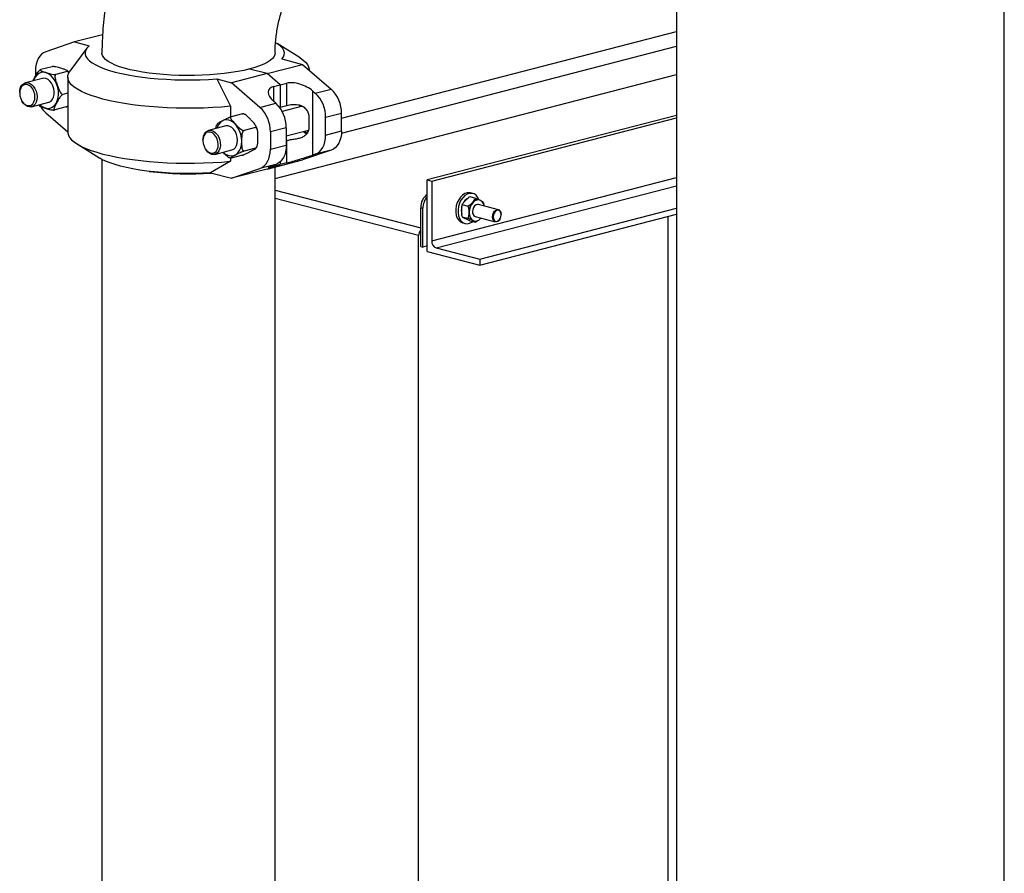
# Model space of a CAD drawing. Units: inches. Extents: x 0.1 to 22.1, y 0.1 to 17.1.
# Drawn here: x 4.6 to 6, y 5.7 to 7 of the extents above; entities that cross this region are included whole.
import ezdxf

# ---------------------------------------------------------------- set-up
doc = ezdxf.new("R2010")
doc.units = ezdxf.units.IN
doc.header["$MEASUREMENT"] = 0

msp = doc.modelspace()

# ---------------------------------------------------------------- linework, layer by layer
at = {"color": 7, "linetype": 'Continuous', "lineweight": 25}
for p, q in [((5.56791064, 7.02544372), (5.56791064, 5.2037935)), ((6.04112497, 5.24366794), (6.04112497, 7.02552853)), ((4.73888168, 6.94487169), (4.69824897, 6.93439701)), ((5.08407388, 6.82408366), (5.56791065, 6.94930983)), ((4.69824897, 6.93439701), (4.65707662, 6.92023613)), ((4.71642498, 6.92542408), (4.69186887, 6.89215084)), ((4.69824897, 6.93439701), (4.71958723, 6.92885217)), ((5.02407955, 6.9112883), (4.99109336, 6.93190032)), ((5.08397998, 6.80282988), (5.56791065, 6.92808035)), ((4.66605078, 6.89859319), (4.64970436, 6.89437926)), ((4.97647494, 6.88870345), (5.02787039, 6.90195263)), ((4.99778387, 6.9097707), (5.02787039, 6.90195263)), ((5.02787039, 6.90195263), (5.06904262, 6.86639418)), ((4.65221616, 6.88176126), (4.6274236, 6.87536999)), ((4.64204533, 6.89257917), (4.64204533, 6.88494531)), ((4.68785946, 6.89170637), (4.67151292, 6.88749242)), ((4.68877387, 6.8836876), (4.68877387, 6.8043334)), ((4.97647494, 6.88870345), (4.92507961, 6.87545431)), ((4.97647494, 6.88870345), (4.95127152, 6.89525265)), ((4.99537755, 6.87237821), (4.97647494, 6.88870345)), ((4.98805958, 6.73712429), (5.56791065, 6.88720079)), ((5.03734531, 6.89376948), (5.03734531, 6.89402658)), ((4.90374129, 6.88099916), (4.92349762, 6.84137821)), ((4.90374129, 6.88099916), (4.92507961, 6.87545431)), ((4.96625196, 6.83989589), (4.92507961, 6.87545431)), ((4.98593641, 6.86994438), (4.99537755, 6.87237821)), ((4.99537755, 6.87237821), (5.00481858, 6.874812)), ((4.99537755, 6.87237821), (4.99537755, 6.84025579)), ((5.00481858, 6.84268959), (5.00481858, 6.874812)), ((4.61928016, 6.86153156), (4.61927394, 6.86069909)), ((4.68877387, 6.86023552), (4.68164541, 6.8583979)), ((5.04269924, 6.86337906), (5.04606643, 6.86047119)), ((5.04269924, 6.77104295), (5.04269924, 6.86337906)), ((5.04606643, 6.86047119), (5.06904262, 6.86639418)), ((4.62211216, 6.84968897), (4.62252029, 6.84896313)), ((4.63633891, 6.8407865), (4.66113147, 6.84717777)), ((4.64648882, 6.84340294), (4.64780597, 6.8420749)), ((4.68631588, 6.84040451), (4.66996939, 6.83619054)), ((4.92349762, 6.84137821), (4.92349762, 6.82608978)), ((4.96625196, 6.83989589), (4.98922816, 6.84581889)), ((4.98922816, 6.84581889), (4.98586091, 6.84872678)), ((4.99457462, 6.84004881), (4.99537755, 6.84025579)), ((4.99537755, 6.84025579), (5.00481858, 6.84268959)), ((5.02753349, 6.84152724), (4.99838585, 6.83401331)), ((4.65707662, 6.83196611), (4.68877387, 6.80459057)), ((4.94081908, 6.83060801), (4.92447265, 6.82639408)), ((4.94241943, 6.83040734), (4.94153253, 6.83060223)), ((5.08407385, 6.83092542), (5.06109778, 6.8250024)), ((5.06109778, 6.79985812), (5.06109778, 6.8250024)), ((5.08407385, 6.80578115), (5.08407385, 6.83092542)), ((5.5679107, 6.82816347), (5.20789646, 6.73498492)), ((5.21420989, 6.73335089), (5.56791067, 6.82489538)), ((4.91685197, 6.81299478), (4.89205934, 6.80660353)), ((4.95972169, 6.81075807), (4.94337515, 6.80654412)), ((5.03697131, 6.82482929), (5.03697131, 6.81185838)), ((5.00425939, 6.81035013), (4.98128319, 6.80442707)), ((4.98128319, 6.80442707), (4.98128319, 6.7792828)), ((5.00425939, 6.81035013), (5.00425939, 6.78520585)), ((5.00425939, 6.79864568), (5.03610852, 6.80685605)), ((5.06109778, 6.79985812), (5.08407385, 6.80578115)), ((4.70203976, 6.78707172), (4.73502583, 6.76646)), ((4.88391597, 6.79276508), (4.88390969, 6.79193263)), ((4.98128319, 6.7792828), (5.00425939, 6.78520585)), ((5.00481858, 6.79177154), (5.00425945, 6.79162741)), ((5.00481858, 6.75964913), (5.00481858, 6.79177154)), ((4.88674796, 6.78092249), (4.88715604, 6.78019667)), ((4.90097466, 6.77202004), (4.92576728, 6.77841129)), ((4.94081908, 6.77085671), (4.92447265, 6.76664278)), ((4.95972169, 6.78088259), (4.94337515, 6.77666863)), ((5.06904262, 6.77812417), (5.02787039, 6.76396332)), ((5.04606643, 6.77220117), (5.04269924, 6.77104295)), ((5.06904262, 6.77812417), (5.04606643, 6.77220117)), ((4.73805961, 6.76469954), (4.73805961, 4.65473907)), ((4.92349762, 6.76202401), (4.89499309, 6.74528307)), ((4.92287247, 6.76688287), (4.92375357, 6.76661954)), ((4.92349762, 6.76651334), (4.92349762, 6.76202401)), ((4.98922816, 6.75754888), (4.96625196, 6.75162588)), ((4.97647494, 6.75071414), (5.02787039, 6.76396332)), ((4.97647494, 6.75071414), (4.99537755, 6.75721533)), ((4.98586091, 6.75639067), (4.98922816, 6.75754888)), ((4.99537755, 6.75721533), (4.98593641, 6.75478151)), ((4.99537755, 6.76122703), (4.99537755, 6.75721533)), ((5.00481858, 6.75964913), (4.99537755, 6.75721533)), ((4.89499309, 6.74528307), (4.92507961, 6.737465)), ((4.92507961, 6.737465), (4.96625196, 6.75162588)), ((4.97647494, 6.75071414), (4.92507961, 6.737465)), ((4.98805964, 4.65473907), (4.98805964, 6.75370031)), ((5.20789646, 6.63149286), (5.20789646, 6.73498492)), ((5.20789646, 6.73498492), (5.21420989, 6.73335089)), ((5.21420989, 6.73335089), (5.21420989, 6.64710761)), ((5.27359345, 6.71543685), (5.27031048, 6.71628655)), ((5.25776012, 6.69075876), (5.25776012, 6.6976391)), ((5.25821465, 6.69935488), (5.25892247, 6.70069007)), ((5.25821465, 6.69935488), (5.26664947, 6.69717179)), ((5.26328442, 6.7052592), (5.25892247, 6.70069007)), ((5.26764631, 6.70982832), (5.26328442, 6.7052592)), ((5.26926321, 6.71092822), (5.27769803, 6.70874513)), ((5.27769803, 6.70874513), (5.28313718, 6.70615245)), ((5.31054282, 6.69203964), (5.28165244, 6.69951702)), ((5.28333031, 6.70599976), (5.28287577, 6.7061174)), ((5.19845152, 6.69499753), (5.20158297, 6.69418706)), ((5.19845152, 6.66296708), (5.19845152, 6.69499753)), ((5.20158297, 6.63816347), (5.20158297, 6.69418706)), ((5.25776012, 6.68387842), (5.25776012, 6.69075876)), ((5.28365785, 6.62050876), (5.56791064, 6.6940788)), ((5.28365785, 6.61188437), (5.56791064, 6.6854544)), ((5.31461907, 6.68476835), (5.31461907, 6.68502981)), ((5.25821465, 6.68192735), (5.26664947, 6.67974426)), ((5.25892247, 6.68142913), (5.26328442, 6.67911791)), ((5.25912461, 6.67306785), (5.26240759, 6.67221815)), ((5.26328442, 6.67911791), (5.26764631, 6.67680668)), ((5.26926321, 6.67607316), (5.26764631, 6.67680668)), ((5.26926321, 6.67607316), (5.27769803, 6.67389007)), ((5.27504566, 6.67586418), (5.27550019, 6.67574654)), ((5.27717807, 6.68222928), (5.30606845, 6.6747519)), ((5.31303359, 6.67890386), (5.31316047, 6.67913247)), ((5.55513642, 6.68214805), (5.55513642, 5.66919591)), ((5.19529484, 5.55939029), (5.19529484, 6.65468136)), ((5.19845152, 6.63897395), (5.19845152, 6.66296708)), ((5.19845152, 6.63897395), (5.20158297, 6.63816347)), ((5.20789646, 6.63979753), (5.20158297, 6.63816347)), ((5.20789646, 6.63149286), (5.28365785, 6.61188437)), ((5.22052333, 6.63684918), (5.28365785, 6.62050876)), ((5.28365785, 6.62050876), (5.28365785, 6.61188437))]:
    msp.add_line(p, q, dxfattribs=at)
at = {"color": 8, "linetype": 'Continuous', "lineweight": 25}
for p, q in [((4.98593641, 6.86994438), (4.98593641, 6.84866156)), ((5.02463661, 6.84164877), (5.02407949, 6.8406369)), ((4.98593641, 6.75641676), (4.98593641, 6.75478151)), ((5.21420989, 6.64710761), (5.56791067, 6.7386521)), ((5.22052333, 6.63684918), (5.56791064, 6.72675963)), ((4.98805964, 6.72020992), (5.19845152, 6.66575649)), ((5.19529484, 6.65468136), (4.98805964, 6.70831778))]:
    msp.add_line(p, q, dxfattribs=at)
at = {"color": 7, "linetype": 'Continuous', "lineweight": 25, "flags": 128}
for points in [[(4.71958723, 6.92885217), (4.71669622, 6.92578236), (4.7147839, 6.9226617), (4.71386321, 6.91951102), (4.71394025, 6.91635139), (4.71501455, 6.91320396), (4.71707881, 6.91008978), (4.72011934, 6.90702967), (4.72411577, 6.90404408), (4.7290413, 6.901153), (4.73486321, 6.89837575), (4.74154235, 6.89573089), (4.74903414, 6.89323615), (4.75728845, 6.89090817), (4.76624999, 6.88876251), (4.77585902, 6.88681356), (4.78605131, 6.88507435), (4.79675852, 6.88355649), (4.80790894, 6.88227012), (4.81942845, 6.88122388), (4.83123958, 6.88042475), (4.84326352, 6.87987804), (4.85541985, 6.87958745), (4.86762727, 6.87955493), (4.8798041, 6.87978065), (4.89186905, 6.88026312), (4.90374129, 6.88099916)], [(4.99778387, 6.9097707), (5.00005395, 6.91276109), (5.00133506, 6.91579057), (5.00161804, 6.91883727), (5.00090056, 6.92187915), (4.99918802, 6.92489433), (4.99649268, 6.92786098), (4.99283399, 6.93075769), (4.98873279, 6.93329137)], [(4.65707662, 6.92023613), (4.65386381, 6.91873856), (4.65092971, 6.91656012), (4.64833547, 6.91374583), (4.64613491, 6.91035452), (4.64437401, 6.90645685), (4.64308928, 6.90213392), (4.64230774, 6.89747568), (4.64204533, 6.89257917)], [(5.02407955, 6.9112883), (5.02812148, 6.90850682), (5.03189728, 6.9052169), (5.03469573, 6.9018622), (5.03650072, 6.89846216), (5.0373017, 6.89503644), (5.03734253, 6.89377184)], [(4.66113147, 6.84717777), (4.66206964, 6.84747991), (4.66463822, 6.84903285), (4.66674396, 6.8514829), (4.66826438, 6.8546876), (4.66911129, 6.85846111), (4.66923532, 6.86258371), (4.66862931, 6.86681569), (4.66732852, 6.87091154), (4.6654085, 6.87463269), (4.66298085, 6.87776335), (4.66018673, 6.88012142), (4.65718844, 6.88156988), (4.65416024, 6.88202453), (4.65221616, 6.88176126)], [(4.92349762, 6.84137821), (4.91089422, 6.84031138), (4.89801401, 6.83949566), (4.88493148, 6.83893575), (4.8717223, 6.83863488), (4.85846305, 6.83859483), (4.8452303, 6.83881579), (4.83210089, 6.83929651), (4.81915051, 6.84003417), (4.80645442, 6.84102454), (4.79408605, 6.84226189), (4.78211687, 6.84373901), (4.77061621, 6.84544739), (4.75965068, 6.84737709), (4.74928381, 6.84951703), (4.73957546, 6.85185476), (4.73058198, 6.85437674), (4.7223554, 6.85706841), (4.7149432, 6.85991417), (4.70838857, 6.86289755), (4.70272915, 6.86600128), (4.69799776, 6.86920734), (4.69422191, 6.87249728), (4.69142346, 6.87585198), (4.68961852, 6.87925201), (4.6888176, 6.88267777), (4.68902526, 6.88610932), (4.69024036, 6.88952688), (4.69186887, 6.89215084)], [(4.61927376, 6.8604103), (4.61967479, 6.85639994), (4.62080082, 6.85247644), (4.62257505, 6.84890713), (4.62487653, 6.84593521), (4.62754846, 6.84376335), (4.63040878, 6.84253956), (4.63326252, 6.84234688), (4.63591519, 6.8431989), (4.63818609, 6.84503707), (4.63992039, 6.84773679), (4.64099984, 6.85111337), (4.64135096, 6.85493732), (4.64094994, 6.85894768), (4.63982391, 6.86287118), (4.63804967, 6.86644049), (4.63574819, 6.86941209), (4.63307626, 6.87158395), (4.63021594, 6.87280806), (4.6273622, 6.87300075), (4.62470953, 6.87214873), (4.62243863, 6.87031023), (4.62070434, 6.86761084), (4.61962489, 6.86423393), (4.61927376, 6.8604103)], [(4.61927999, 6.86120197), (4.61961985, 6.86524585), (4.62067228, 6.86887299), (4.62237605, 6.87187301), (4.62463232, 6.87407117), (4.62730987, 6.87533964), (4.63025304, 6.87560519), (4.63329085, 6.87485241), (4.63624676, 6.8731242), (4.63894897, 6.87052193), (4.64124038, 6.86719642), (4.64298794, 6.86334103), (4.64408991, 6.8591796), (4.6444824, 6.85495417), (4.6441426, 6.85091065), (4.64309023, 6.84728317), (4.6413864, 6.8442835), (4.63913013, 6.84208534), (4.63645263, 6.84081653), (4.63350935, 6.84055094), (4.6304716, 6.84130409), (4.62751563, 6.84303194), (4.62481348, 6.84563425), (4.62252213, 6.84895974), (4.62252029, 6.84896313)], [(4.93391137, 6.79242829), (4.93354519, 6.79665138), (4.93246787, 6.80081932), (4.93074211, 6.8046898), (4.92846831, 6.80803827), (4.9257783, 6.81066944), (4.92282868, 6.81243132), (4.91979069, 6.81322074), (4.91685197, 6.81299478)], [(4.68877387, 6.8043334), (4.6888176, 6.80332358), (4.68961852, 6.79989781), (4.69142346, 6.79649779), (4.69422191, 6.79314308), (4.69799776, 6.78985315), (4.70272915, 6.78664709), (4.70838857, 6.78354336), (4.7149432, 6.78055998), (4.7223554, 6.77771422), (4.73058198, 6.77502255), (4.73957546, 6.77250056), (4.74928381, 6.77016283), (4.75965068, 6.7680229), (4.77061621, 6.76609319), (4.78211687, 6.76438481), (4.79408605, 6.7629077), (4.80645442, 6.76167035), (4.81915051, 6.76067997), (4.83210089, 6.75994232), (4.8452303, 6.7594616), (4.85846305, 6.75924064), (4.8717223, 6.75928069), (4.88493148, 6.75958156), (4.89801401, 6.76014147), (4.91089422, 6.76095719), (4.92349762, 6.76202401)], [(4.89475948, 6.80406397), (4.89190923, 6.80422304), (4.88926599, 6.80333809), (4.88701002, 6.80147014), (4.88529505, 6.79874567), (4.88423794, 6.79535095), (4.8839107, 6.79151724), (4.88433554, 6.78750519), (4.88548374, 6.78358923), (4.88727693, 6.78003541), (4.88959282, 6.77708599), (4.89227375, 6.77494256), (4.8951368, 6.77375072), (4.8979871, 6.77359162), (4.90063035, 6.77447626), (4.90288626, 6.77634454), (4.90460123, 6.77906869), (4.9056584, 6.7824634), (4.90598558, 6.78629744), (4.90556074, 6.79030917), (4.90441254, 6.79422545), (4.9026194, 6.79777926), (4.90030346, 6.80072837), (4.89762253, 6.80287212), (4.89475948, 6.80406397)], [(4.88391597, 6.79276508), (4.88398305, 6.79435473), (4.88465958, 6.79823275), (4.88602521, 6.80159233), (4.88800046, 6.80423812), (4.89047084, 6.80601639), (4.89329252, 6.80682416), (4.89630164, 6.8066138)], [(4.89630164, 6.8066138), (4.89932327, 6.80539795), (4.9021817, 6.80324752), (4.90471104, 6.80028703), (4.9067641, 6.79668863), (4.90822176, 6.79266151), (4.90899909, 6.78843973), (4.90905101, 6.78426849), (4.90837448, 6.78039047), (4.90700885, 6.77703089), (4.90503343, 6.77438509), (4.90256317, 6.77260685), (4.89974154, 6.77179939), (4.89673236, 6.77200944), (4.89371079, 6.77322528), (4.89085224, 6.775376), (4.88832296, 6.77833654), (4.88715604, 6.78019667)], [(5.04606643, 6.77220117), (5.04927924, 6.77369874), (5.05221316, 6.77587717), (5.05480763, 6.77869145), (5.05700813, 6.78208245), (5.05876903, 6.78598012), (5.06005359, 6.79030304), (5.06083537, 6.79496128), (5.06109778, 6.79985812)], [(5.08407385, 6.80578115), (5.08381156, 6.80088434), (5.0830299, 6.79622606), (5.08174523, 6.79190312), (5.07998433, 6.78800545), (5.07778371, 6.78461448), (5.07518947, 6.7818002), (5.07225543, 6.77962173), (5.06904262, 6.77812417)], [(4.92576728, 6.77841129), (4.9257783, 6.77841394), (4.92846831, 6.77964746), (4.93074211, 6.78181382), (4.93246787, 6.78478774), (4.93354519, 6.78839549), (4.93391137, 6.79242829)], [(5.00425939, 6.78520585), (5.00399698, 6.78030901), (5.00321532, 6.77565074), (5.00193076, 6.77132783), (5.00016986, 6.76743016), (4.99796924, 6.76403919), (4.99537501, 6.7612249), (4.99244085, 6.75904647), (4.98922816, 6.75754888)], [(4.96625196, 6.75162588), (4.96946477, 6.75312344), (4.97239869, 6.75530188), (4.97499316, 6.75811616), (4.97719355, 6.76150713), (4.97895457, 6.76540483), (4.98023912, 6.76972775), (4.98102078, 6.77438602), (4.98128319, 6.7792828)], [(4.89499309, 6.74528307), (4.88343008, 6.74470743), (4.87172011, 6.74438794), (4.85994756, 6.74432687), (4.84819752, 6.7445247), (4.83655469, 6.74497994), (4.82510334, 6.74568939), (4.81392583, 6.74664785), (4.80310324, 6.74784845), (4.79271332, 6.74928248), (4.78283139, 6.75093964), (4.77352856, 6.75280792), (4.7648721, 6.75487383), (4.75692459, 6.75712253), (4.74974315, 6.75953768), (4.74337999, 6.76210192), (4.7378807, 6.76479671), (4.73502583, 6.76646)], [(5.27031048, 6.71628655), (5.26894011, 6.71654517), (5.26557204, 6.7164276), (5.26216402, 6.71529297), (5.25887542, 6.7131945), (5.25585995, 6.71023025), (5.25325872, 6.70653876), (5.25119322, 6.70229264), (5.24976016, 6.69769049), (5.24902644, 6.69294716), (5.24902644, 6.68828492), (5.24976016, 6.68392139), (5.25119322, 6.68006105), (5.25325872, 6.67688411), (5.25585995, 6.67453911), (5.25887542, 6.67313547), (5.25912461, 6.67306785)], [(5.28227889, 6.70671214), (5.28056576, 6.7101276), (5.27821864, 6.71290493), (5.2753937, 6.71479017), (5.27222309, 6.71569547), (5.26885501, 6.71557791), (5.265447, 6.71444328), (5.26215839, 6.7123448), (5.25914293, 6.70938056), (5.2565417, 6.70568906), (5.25447619, 6.70144295), (5.25304313, 6.6968408), (5.25230941, 6.69209746), (5.25230941, 6.68743523), (5.25304313, 6.68307169), (5.25447619, 6.67921135), (5.2565417, 6.67603442), (5.25914293, 6.67368942), (5.26215839, 6.67228577), (5.265447, 6.67188993), (5.26885501, 6.67251941), (5.27222309, 6.67414529), (5.27343694, 6.6749931)], [(5.29013111, 6.69732253), (5.29008732, 6.69754142), (5.28898357, 6.70089604), (5.28722777, 6.70356735), (5.2849395, 6.70537358), (5.2822748, 6.70619157), (5.27941525, 6.70596568), (5.2765557, 6.70471136), (5.27389101, 6.70251402), (5.27160274, 6.6995233), (5.26984693, 6.69594311), (5.26874319, 6.69201715), (5.2683667, 6.68801357), (5.26874319, 6.68420488), (5.26984693, 6.68085026), (5.27160274, 6.67817895), (5.27389101, 6.67637272), (5.2765557, 6.67555473), (5.27941525, 6.67578063), (5.2822748, 6.67703494), (5.2849395, 6.67923228), (5.28565674, 6.68003478)], [(5.28165244, 6.69951702), (5.28051159, 6.69965015), (5.27831891, 6.69908265), (5.27625851, 6.69752516), (5.27457885, 6.69516505), (5.27348251, 6.69228724), (5.27310182, 6.68923911)], [(5.28165244, 6.69951702), (5.28051159, 6.69965015), (5.27831891, 6.69908265), (5.27625851, 6.69752516), (5.27457885, 6.69516505), (5.27348251, 6.69228724), (5.27310182, 6.68923911)], [(5.28157344, 6.69948439), (5.28048007, 6.69960649), (5.27829995, 6.69904223), (5.27625134, 6.69749363), (5.27458122, 6.695147), (5.27349117, 6.69228571), (5.2731126, 6.68925497), (5.27349117, 6.68642019), (5.27458122, 6.68412316), (5.27578453, 6.68292694)], [(5.3019922, 6.68176173), (5.3023729, 6.68480986), (5.30346924, 6.68768767), (5.30514889, 6.69004778), (5.3072093, 6.69160526), (5.30940198, 6.69217277), (5.31146238, 6.69168183), (5.31314204, 6.69019117), (5.31423832, 6.68788086), (5.31461907, 6.68502981), (5.31461907, 6.68502981)], [(5.30300232, 6.68176172), (5.30335261, 6.67913852), (5.30436124, 6.6770134), (5.30590655, 6.67564211), (5.30780209, 6.6751901), (5.30981936, 6.6757122), (5.3117149, 6.67714542), (5.3132602, 6.67931662), (5.31426884, 6.68196384), (5.31461907, 6.68476835), (5.31426884, 6.68739157), (5.3132602, 6.68951668), (5.3117149, 6.69088798), (5.30981936, 6.69133999), (5.30780209, 6.69081788), (5.30590655, 6.68938467), (5.30436124, 6.68721346), (5.30335261, 6.68456624), (5.30300232, 6.68176172)], [(5.26103343, 6.68031073), (5.26247627, 6.67932707), (5.26408546, 6.67870089)], [(5.27343647, 6.67649037), (5.27473264, 6.67595284), (5.27504566, 6.67586418)], [(5.31303359, 6.67890386), (5.31146238, 6.67674376), (5.30940198, 6.67518627), (5.3072093, 6.67461877), (5.30514889, 6.67510971), (5.30346924, 6.67660037), (5.3023729, 6.67891067), (5.3019922, 6.68176173)]]:
    msp.add_lwpolyline(points, dxfattribs=at)
at = {"color": 8, "linetype": 'Continuous', "lineweight": 25, "flags": 128}
for points in [[(4.98805958, 6.91815942), (4.98777648, 6.91599849), (4.98652061, 6.91311378), (4.98427075, 6.91026981), (4.98104508, 6.9074895), (4.97686933, 6.90479521), (4.97177722, 6.90220864), (4.96580981, 6.89975062), (4.95901517, 6.89744095), (4.95144794, 6.89529822), (4.94316909, 6.89333968), (4.93424519, 6.8915811), (4.92474816, 6.89003662), (4.9147544, 6.88871868), (4.90434445, 6.88763792), (4.89360216, 6.88680306), (4.88261393, 6.88622075), (4.87146825, 6.8858957), (4.86025489, 6.88583058), (4.84906399, 6.88602585), (4.83798592, 6.88647996), (4.82710964, 6.88718928), (4.81652291, 6.88814809), (4.80631077, 6.88934862), (4.7965556, 6.89078125), (4.78733586, 6.89243446), (4.7787258, 6.89429492), (4.77079477, 6.89634762), (4.76360657, 6.89857605), (4.75721906, 6.9009623), (4.75168379, 6.90348712), (4.74704526, 6.90613023), (4.7433407, 6.90887028), (4.74060015, 6.91168525), (4.73884553, 6.91455248), (4.73809113, 6.91744889), (4.73805967, 6.91817528)], [(4.6559113, 6.83912558), (4.65956655, 6.83846269), (4.66311057, 6.83879975), (4.66640718, 6.84012299), (4.66932984, 6.84238179), (4.67176609, 6.8454894), (4.6736224, 6.84932637), (4.6748273, 6.85374541), (4.6753347, 6.85857665), (4.67512486, 6.86363435), (4.67420606, 6.86872383), (4.67261347, 6.87364999), (4.67040828, 6.87822337), (4.66767532, 6.88226815), (4.66451952, 6.88562913), (4.66106226, 6.88817666), (4.65743634, 6.88981344), (4.6537812, 6.89047604), (4.65023724, 6.89013928), (4.64694046, 6.88881603), (4.64401797, 6.88655725), (4.64158167, 6.88344933), (4.63972536, 6.87961236), (4.63932327, 6.87843748)], [(4.93998609, 6.79084978), (4.93962721, 6.79593038), (4.93856429, 6.80100185), (4.93683853, 6.80587005), (4.93451589, 6.81034734), (4.93168562, 6.81426193), (4.92845681, 6.81746319), (4.92495326, 6.81982848), (4.92130962, 6.82126648), (4.9176661, 6.82172208), (4.91416256, 6.8211776), (4.91093357, 6.81965443), (4.90810347, 6.81721068), (4.90578083, 6.81394046), (4.9040549, 6.80996924), (4.90395907, 6.809671)], [(5.03562459, 6.80511577), (5.03436297, 6.8053368), (5.03252942, 6.80593307)], [(4.91287439, 6.77508751), (4.91416256, 6.77394258), (4.9176661, 6.77157762), (4.92130962, 6.77013958), (4.92495326, 6.76968402), (4.92845681, 6.77022817), (4.93168562, 6.77175165), (4.93451589, 6.77419509), (4.93683853, 6.77746564), (4.93856429, 6.78143651), (4.93962721, 6.78595602), (4.93998609, 6.79084978)]]:
    msp.add_lwpolyline(points, dxfattribs=at)
at = {"color": 7, "linetype": 'Continuous', "lineweight": 25}
for centre, radius, start, end in [((5.01309155, 6.82557727), 0.04800967, 359.31392363, 46.61965014), ((5.03606965, 6.83150123), 0.04800766, 359.31277816, 46.6205066), ((4.68306751, 6.86143557), 0.03929345, 211.9252418, 228.58898867), ((4.93327737, 6.80500225), 0.04800927, 359.31354659, 46.61966695), ((4.95625456, 6.81092567), 0.04800828, 359.31310165, 46.6201831), ((4.86322258, 7.20076423), 0.45685849, 262.86530382, 274.09078539), ((5.22082882, 6.69585231), 0.02239362, 125.27504493, 182.18754449), ((5.22583458, 6.69443659), 0.02425289, 137.69972729, 180.58951377), ((5.27367941, 6.69438716), 0.01575885, 118.78782888, 153.8686387), ((5.28940432, 6.68824577), 0.02149246, 137.98342106, 180.30539434), ((5.28118089, 6.69618354), 0.01007742, 80.31761774, 140.2187198), ((5.27705305, 6.69118226), 0.02010629, 163.64738312, 196.69756795), ((5.28061075, 6.68702625), 0.01274657, 175.02691466, 235.74757399), ((5.27957122, 6.688311), 0.00653564, 171.83596472, 248.52040912), ((5.20757555, 6.65474684), 0.01228089, 137.98289852, 180.30549782), ((5.22465489, 6.64646388), 0.01046482, 176.47332976, 246.74616752)]:
    msp.add_arc(centre, radius, start, end, dxfattribs=at)
at = {"color": 8, "linetype": 'Continuous', "lineweight": 25}
for centre, radius, start, end in [((4.66266444, 6.85867367), 0.0206817, 225.77132022, 250.94185723), ((5.03687987, 6.81330103), 0.01047446, 229.72842321, 258.36044707)]:
    msp.add_arc(centre, radius, start, end, dxfattribs=at)
at = {"color": 7, "linetype": 'Continuous', "lineweight": 25}
for centre, major_axis, ratio, start_param, end_param in [((5.00483901, 6.85361925), (0.02622506, -0.01094255), 0.4982067218, 2.5591608842, 4.129957211), ((5.02372112, 6.85848685), (0.02622506, -0.01094255), 0.4982067218, 0.9883645574, 2.5591608842), ((5.02372112, 6.76615063), (0.02678382, 0.00806747), 0.0394993003, 3.9170878718, 5.4878841986), ((5.00483901, 6.76128303), (0.02678382, 0.00806747), 0.0394993003, 2.3462915451, 3.9170878718)]:
    msp.add_ellipse(centre, major_axis=major_axis, ratio=ratio, start_param=start_param, end_param=end_param, dxfattribs=at)
for points, knots in [([(4.99588904, 7.30590501), (4.99244874, 7.3049694), (4.98417692, 7.30271981), (4.97124647, 7.29835038), (4.95711774, 7.29272878), (4.94316596, 7.28624898), (4.92940678, 7.27892936), (4.91587476, 7.27077738), (4.90260575, 7.26180735), (4.88963622, 7.25203927), (4.87700477, 7.24149508), (4.86474881, 7.23020459), (4.85290522, 7.21820072), (4.84150969, 7.20551994), (4.8305947, 7.19220262), (4.82019027, 7.17829095), (4.81032297, 7.16382922), (4.80101723, 7.14886117), (4.79229311, 7.13343103), (4.78416843, 7.1175808), (4.77665875, 7.10135145), (4.76977732, 7.08478359), (4.76353776, 7.06791596), (4.75795075, 7.05078756), (4.7530284, 7.03343606), (4.74878067, 7.01589962), (4.74521833, 6.99821603), (4.74235211, 6.98042344), (4.740189, 6.96255924), (4.73875023, 6.94466331), (4.73813024, 6.92985965), (4.73807696, 6.92104631), (4.73805961, 6.9181748)], [0, 0, 0, 0, 0.02289031034, 0.05503717648, 0.08737425978, 0.12000941024, 0.15295015925, 0.18619559478, 0.21973653704, 0.25355346936, 0.28762010292, 0.32190333745, 0.35636642562, 0.39097160519, 0.42568288091, 0.46046587219, 0.49529257935, 0.53013593485, 0.56497893716, 0.59981245814, 0.63463224168, 0.66943738321, 0.70423123465, 0.73902012346, 0.7738112429, 0.80861357682, 0.84343586899, 0.87828583692, 0.91317314504, 0.94810654314, 0.98309238601, 1, 1, 1, 1]), ([(4.98805964, 6.9181748), (4.98807004, 6.91962298), (4.98810174, 6.92403316), (4.98847517, 6.93163139), (4.98935995, 6.94099739), (4.99071556, 6.95052628), (4.99253511, 6.96012588), (4.99481172, 6.9697067), (4.99752668, 6.97917667), (5.00065211, 6.98844585), (5.00415213, 6.99742684), (5.00798208, 7.00603823), (5.0120902, 7.0142051), (5.01641775, 7.02185899), (5.02089929, 7.0289411), (5.02546448, 7.03540132), (5.03003803, 7.04120108), (5.03454148, 7.04631438), (5.03889464, 7.05072789), (5.04301538, 7.0544402), (5.04682133, 7.05746662), (5.05023261, 7.05983589), (5.0531736, 7.06159344), (5.05557637, 7.06280159), (5.0573592, 7.06352989), (5.05820122, 7.06379319), (5.05847467, 7.0638654), (5.05852974, 7.06387994)], [0, 0, 0, 0, 0.0205247197, 0.0625048619, 0.1046666985, 0.1470246389, 0.1895295314, 0.2321269155, 0.2747631161, 0.3173694873, 0.3598825479, 0.4022512754, 0.4444322313, 0.486386715, 0.5280939231, 0.5695442146, 0.6107507464, 0.6517523646, 0.6926189689, 0.7334594322, 0.7743994925, 0.8156092191, 0.8573426423, 0.8999287363, 0.9437940596, 0.9886821084, 1, 1, 1, 1]), ([(4.68785946, 6.89170637), (4.6880143, 6.8917558), (4.68833368, 6.89185775), (4.68860867, 6.89210602), (4.68860818, 6.89250876), (4.68760456, 6.8933801), (4.68454412, 6.89456318), (4.6795425, 6.89613513), (4.67490695, 6.8976359), (4.67062056, 6.89855706), (4.66826217, 6.89875821), (4.66711557, 6.89875233), (4.666433, 6.89868121), (4.66614001, 6.89861374), (4.66605078, 6.89859319)], [0, 0, 0, 0, 0.02098753305, 0.04329043403, 0.07970479604, 0.14159165383, 0.30963105824, 0.50002940758, 0.75939783918, 0.89029552252, 0.93620777092, 0.96569646893, 0.98955280602, 1, 1, 1, 1]), ([(4.63856857, 6.87824288), (4.63859301, 6.8783059), (4.63922805, 6.87994309), (4.64097034, 6.88287332), (4.64279761, 6.88641084), (4.64447873, 6.88923681), (4.64593874, 6.89130614), (4.64737561, 6.89285552), (4.64829134, 6.89364867), (4.64911064, 6.89417536), (4.64951525, 6.89431432), (4.64970436, 6.89437926)], [0, 0, 0, 0, 0.0119766177, 0.3111201712, 0.5140357737, 0.6527179861, 0.8124015043, 0.8710445934, 0.9300898527, 0.967325295, 1, 1, 1, 1]), ([(4.64970436, 6.89437926), (4.64954954, 6.89432986), (4.64923021, 6.89422796), (4.64895524, 6.89397908), (4.64895538, 6.89357665), (4.64995956, 6.89270511), (4.65301942, 6.89152217), (4.65802129, 6.88994992), (4.66265685, 6.88845023), (4.66694313, 6.88752792), (4.66930161, 6.88732733), (4.67044815, 6.88733356), (4.67113074, 6.88740382), (4.67142369, 6.88747173), (4.67151292, 6.88749242)], [0, 0, 0, 0, 0.0209879068, 0.0432909747, 0.0797071512, 0.1415916766, 0.3096318701, 0.5000325704, 0.7594004972, 0.8902985085, 0.9362084337, 0.9657009839, 0.9895528421, 1, 1, 1, 1]), ([(4.67151292, 6.88749242), (4.67133427, 6.88741728), (4.67097767, 6.88726729), (4.67053271, 6.88665147), (4.67017087, 6.88546033), (4.67018849, 6.88229897), (4.67162795, 6.87725998), (4.67359814, 6.87161909), (4.67524458, 6.86696595), (4.67672279, 6.8633977), (4.67804891, 6.86094261), (4.67939084, 6.85934156), (4.68026206, 6.85864657), (4.68105573, 6.85832948), (4.68145762, 6.85837611), (4.68164541, 6.8583979)], [0, 0, 0, 0, 0.0229929591, 0.0458969769, 0.0837624423, 0.1492231349, 0.3363136387, 0.5372556408, 0.6735616996, 0.7667160699, 0.8739893654, 0.91337873, 0.9530390471, 0.9780568241, 1, 1, 1, 1]), ([(4.69084684, 6.88984665), (4.69060323, 6.89015039), (4.69008101, 6.89080154), (4.6892418, 6.89145645), (4.68844932, 6.89177501), (4.68804731, 6.89172823), (4.68785946, 6.89170637)], [0, 0, 0, 0, 0.2858712533, 0.6128357485, 0.8190940337, 1, 1, 1, 1]), ([(4.69079013, 6.88979894), (4.69017693, 6.89064854), (4.68939645, 6.89172991), (4.6884565, 6.89255007), (4.68825503, 6.89272586)], [0, 0, 0, 0, 0.7856687116, 1, 1, 1, 1]), ([(4.68164541, 6.8583979), (4.6814468, 6.85832923), (4.68105029, 6.85819214), (4.68026082, 6.85768493), (4.67914352, 6.85673222), (4.67698383, 6.85425837), (4.67470205, 6.85039456), (4.67244285, 6.84608946), (4.67059672, 6.84253917), (4.66935869, 6.83982872), (4.66876107, 6.83798112), (4.66876357, 6.83680271), (4.66900233, 6.83630782), (4.66943697, 6.83610367), (4.66979983, 6.83616288), (4.66996939, 6.83619054)], [0, 0, 0, 0, 0.0229893642, 0.0458962401, 0.0837642868, 0.1492296358, 0.33631339, 0.5372516062, 0.6735571676, 0.7667153492, 0.8739873811, 0.9133815514, 0.9530397252, 0.9780555184, 1, 1, 1, 1]), ([(4.64777942, 6.84204877), (4.64787034, 6.84195119), (4.64847354, 6.84130383), (4.6515576, 6.84022456), (4.65644461, 6.83864645), (4.66111837, 6.83714812), (4.66539931, 6.83622679), (4.66775806, 6.83602538), (4.66890459, 6.83603171), (4.66958712, 6.83610197), (4.66988014, 6.83616986), (4.66996939, 6.83619054)], [0, 0, 0, 0, 0.0335779269, 0.222765474, 0.4371217427, 0.7291263928, 0.8764935066, 0.9281829161, 0.9613848801, 0.9882380407, 1, 1, 1, 1]), ([(4.68631588, 6.84040451), (4.68651486, 6.840473), (4.68691211, 6.84060973), (4.68769483, 6.84112024), (4.68834946, 6.84163753), (4.68870183, 6.84203663), (4.68877393, 6.84211829)], [0, 0, 0, 0, 0.245861864, 0.4908415501, 0.8958248493, 1, 1, 1, 1]), ([(5.00481858, 6.84268959), (5.00496782, 6.84272745), (5.00725293, 6.84330717), (5.01124181, 6.84402603), (5.01690846, 6.8442504), (5.02192198, 6.84380051), (5.02748886, 6.84203805), (5.03244428, 6.83817365), (5.03562553, 6.83295503), (5.0368486, 6.82832295), (5.03694368, 6.8256161), (5.03697131, 6.82482929)], [0, 0, 0, 0, 0.0138201436, 0.2116092721, 0.3091820476, 0.410175137, 0.5489393898, 0.6882510966, 0.8157561007, 0.9464456558, 1, 1, 1, 1]), ([(5.02424732, 6.84303624), (5.02412509, 6.84281127), (5.02369771, 6.8420246), (5.02339526, 6.84107947), (5.0231793, 6.84040463)], [0, 0, 0, 0, 0.28598461586, 1, 1, 1, 1]), ([(4.90478631, 6.8164257), (4.9049243, 6.81656516), (4.90548118, 6.817128), (4.90857747, 6.81881653), (4.9121846, 6.82073934), (4.91524691, 6.82235492), (4.91781555, 6.82365916), (4.91991606, 6.82465465), (4.92179625, 6.82545624), (4.92292177, 6.82589592), (4.9238599, 6.82622243), (4.92427751, 6.82633941), (4.92447265, 6.82639408)], [0, 0, 0, 0, 0.06754687321, 0.27259438272, 0.49282397936, 0.64221582888, 0.74431927024, 0.86188415658, 0.90506010613, 0.94852717494, 0.97594769247, 1, 1, 1, 1]), ([(4.92447265, 6.82639408), (4.92430201, 6.82632744), (4.92396137, 6.82619442), (4.92365501, 6.8257246), (4.92359693, 6.82485341), (4.92449023, 6.82261545), (4.9274262, 6.8191536), (4.93109696, 6.81530571), (4.93414799, 6.81213309), (4.93671858, 6.80971621), (4.93881825, 6.80807639), (4.94069895, 6.80704333), (4.94182432, 6.80661633), (4.94276244, 6.80645126), (4.94318001, 6.80651454), (4.94337515, 6.80654412)], [0, 0, 0, 0, 0.0229939058, 0.0458987327, 0.0837647971, 0.1492288182, 0.3363130751, 0.5372537288, 0.6735595741, 0.7667171497, 0.873988619, 0.9133806716, 0.9530402352, 0.9780545584, 1, 1, 1, 1]), ([(4.94081908, 6.83060801), (4.94098508, 6.83064552), (4.94131638, 6.83072039), (4.9415454, 6.83073748), (4.94155921, 6.8307055), (4.94156085, 6.8307017)], [0, 0, 0, 0, 0.46941734396, 0.93683107191, 1, 1, 1, 1]), ([(4.95972169, 6.81075807), (4.95989237, 6.81082471), (4.96023307, 6.81095772), (4.96053927, 6.81142755), (4.96059744, 6.81229872), (4.95970417, 6.81453675), (4.9567682, 6.81799849), (4.95309723, 6.82184642), (4.95004639, 6.82501903), (4.94747589, 6.82743605), (4.94537585, 6.82907519), (4.94349548, 6.8301089), (4.94237001, 6.83053581), (4.94143185, 6.8307009), (4.94101425, 6.83063759), (4.94081908, 6.83060801)], [0, 0, 0, 0, 0.02299342888, 0.0458991272, 0.08376500192, 0.14922681522, 0.3363122165, 0.53724969406, 0.67355476629, 0.76671397289, 0.87398020591, 0.91337631113, 0.95303567608, 0.97804987404, 1, 1, 1, 1]), ([(4.90267274, 6.80933939), (4.90281451, 6.81085878), (4.90296984, 6.8125234), (4.90365774, 6.81397588), (4.90371776, 6.81410261)], [0, 0, 0, 0, 0.9127480995, 1, 1, 1, 1]), ([(4.90486038, 6.81639281), (4.90450299, 6.8158277), (4.90405399, 6.81511774), (4.90378123, 6.81427175), (4.90372558, 6.81409915)], [0, 0, 0, 0, 0.7959721802, 1, 1, 1, 1]), ([(4.95972169, 6.81075807), (4.95989305, 6.81077963), (4.96024655, 6.81082411), (4.96083156, 6.81055034), (4.96153306, 6.80976955), (4.96249977, 6.80731963), (4.96287775, 6.80270691), (4.96286443, 6.79586982), (4.96292841, 6.78944825), (4.96217449, 6.78441473), (4.96122714, 6.78223769), (4.96058498, 6.78138109), (4.96008611, 6.78100082), (4.95980676, 6.78091019), (4.95972169, 6.78088259)], [0, 0, 0, 0, 0.0209836201, 0.0432859906, 0.0797080195, 0.1415873404, 0.3096272757, 0.5000335624, 0.7594021404, 0.8902968191, 0.9362100361, 0.9656984731, 0.9895546611, 1, 1, 1, 1]), ([(4.96201719, 6.80832217), (4.96196609, 6.80852522), (4.96152826, 6.81026514), (4.96078442, 6.81188581), (4.96012739, 6.81331735)], [0, 0, 0, 0, 0.11670506298, 1, 1, 1, 1]), ([(5.03697131, 6.81185838), (5.03690421, 6.81063245), (5.03672601, 6.80737693), (5.03487512, 6.80262199), (5.03103314, 6.79847109), (5.02582559, 6.79583186), (5.01981141, 6.79429806), (5.01314352, 6.79332027), (5.0080544, 6.79255719), (5.00546126, 6.79192758), (5.00481858, 6.79177154)], [0, 0, 0, 0, 0.08447668615, 0.22433103197, 0.36071399855, 0.48943990722, 0.61844242083, 0.76519577946, 0.94180572651, 1, 1, 1, 1]), ([(4.94337515, 6.77666863), (4.94320378, 6.7766472), (4.94285028, 6.77660301), (4.94226544, 6.77687663), (4.94156364, 6.7776571), (4.94059756, 6.78010767), (4.94021921, 6.78471989), (4.94023231, 6.79155704), (4.94016863, 6.79797842), (4.94092224, 6.80301196), (4.94186982, 6.80518907), (4.94251187, 6.80604556), (4.94301087, 6.80642588), (4.9432901, 6.80651651), (4.94337515, 6.80654412)], [0, 0, 0, 0, 0.02098536492, 0.04328793822, 0.07970355737, 0.141589732, 0.30963122824, 0.50002965073, 0.75940063826, 0.89029653154, 0.93621017781, 0.96570275575, 0.98955456893, 1, 1, 1, 1]), ([(5.02919601, 6.80507379), (5.02949522, 6.80475463), (5.03063531, 6.80353846), (5.03222925, 6.80246737), (5.03353887, 6.80206967), (5.03380894, 6.80198765)], [0, 0, 0, 0, 0.2202337432, 0.8391944298, 1, 1, 1, 1]), ([(4.96049819, 6.78086063), (4.96058276, 6.78099183), (4.96103108, 6.78168739), (4.96130763, 6.78252838), (4.96153201, 6.78321073)], [0, 0, 0, 0, 0.1886378959, 1, 1, 1, 1]), ([(4.9228426, 6.7667961), (4.92252503, 6.76689945), (4.92150002, 6.76723305), (4.9187094, 6.76897293), (4.91572554, 6.77172173), (4.91350593, 6.77405845), (4.91259663, 6.77501573)], [0, 0, 0, 0, 0.0713729443, 0.2303655275, 0.6847067063, 1, 1, 1, 1]), ([(4.94337515, 6.77666863), (4.94316994, 6.77661094), (4.94276034, 6.7764958), (4.94185645, 6.77618183), (4.9404891, 6.77565061), (4.93760787, 6.77439311), (4.93409279, 6.7726082), (4.93043236, 6.77066491), (4.92742907, 6.76906537), (4.92529068, 6.76787273), (4.92405552, 6.76709931), (4.9236145, 6.76666953), (4.9236434, 6.7665274), (4.92395926, 6.7665241), (4.92430914, 6.76660499), (4.92447265, 6.76664278)], [0, 0, 0, 0, 0.0229927912, 0.0458947281, 0.08376077, 0.149228005, 0.33630809, 0.5372545989, 0.6735598571, 0.7667148452, 0.8739844968, 0.9133763711, 0.9530359591, 0.978052379, 1, 1, 1, 1]), ([(4.94081908, 6.77085671), (4.94102435, 6.77091439), (4.94143402, 6.77102952), (4.94233789, 6.77134357), (4.94370531, 6.77187471), (4.94658651, 6.77313228), (4.95010161, 6.7749171), (4.95376199, 6.77686052), (4.95676531, 6.77845994), (4.95890368, 6.77965268), (4.96013881, 6.78042603), (4.96057999, 6.78085583), (4.9605507, 6.78099793), (4.96023518, 6.78100125), (4.95988524, 6.78092038), (4.95972169, 6.78088259)], [0, 0, 0, 0, 0.0229978632, 0.0458987186, 0.0837661233, 0.1492331105, 0.3363124873, 0.5372561297, 0.6735629773, 0.766715516, 0.873986795, 0.9133785203, 0.9530397945, 0.9780528077, 1, 1, 1, 1]), ([(5.25821465, 6.69935488), (5.2580691, 6.69883448), (5.25791052, 6.69826752), (5.25777153, 6.69768679), (5.25776012, 6.6976391)], [0, 0, 0, 0, 0.9178826608, 1, 1, 1, 1]), ([(5.26664947, 6.69717179), (5.2689455, 6.69879319), (5.27140888, 6.70053278), (5.27330748, 6.70249813), (5.27343647, 6.70263166)], [0, 0, 0, 0, 0.9320586461, 1, 1, 1, 1]), ([(5.26664947, 6.69717179), (5.2668412, 6.69638758), (5.26757267, 6.6933956), (5.26776802, 6.69036643), (5.26791216, 6.68813122)], [0, 0, 0, 0, 0.26210243072, 1, 1, 1, 1]), ([(5.26764631, 6.70982832), (5.26771352, 6.70987567), (5.26824365, 6.7102492), (5.26878793, 6.71061169), (5.26926321, 6.71092822)], [0, 0, 0, 0, 0.1267725515, 1, 1, 1, 1]), ([(5.27343647, 6.70263166), (5.27488266, 6.70440546), (5.27654071, 6.70643912), (5.2775669, 6.70848386), (5.27769803, 6.70874513)], [0, 0, 0, 0, 0.8722227041, 1, 1, 1, 1]), ([(5.28448496, 6.70549122), (5.28593112, 6.7046709), (5.2875891, 6.70373043), (5.28861546, 6.70298604), (5.28874658, 6.70289094)], [0, 0, 0, 0, 0.8722409593, 1, 1, 1, 1]), ([(5.28874658, 6.70289094), (5.28896153, 6.70210835), (5.28924513, 6.70107575), (5.28934334, 6.70003029), (5.28936711, 6.69977718)], [0, 0, 0, 0, 0.7578902241, 1, 1, 1, 1]), ([(5.25776012, 6.68387842), (5.2578913, 6.68328766), (5.25803606, 6.68263581), (5.25819935, 6.68198806), (5.25821465, 6.68192735)], [0, 0, 0, 0, 0.9062758368, 1, 1, 1, 1]), ([(5.26791216, 6.68813122), (5.26790255, 6.68756965), (5.26785187, 6.68460883), (5.26718769, 6.68192172), (5.26664947, 6.67974426)], [0, 0, 0, 0, 0.189665766, 1, 1, 1, 1]), ([(5.25892247, 6.68142913), (5.25889057, 6.68145083), (5.25863895, 6.68162203), (5.25841245, 6.68178502), (5.25821465, 6.68192735)], [0, 0, 0, 0, 0.1267725515, 1, 1, 1, 1]), ([(5.27343647, 6.67649037), (5.27159365, 6.6774129), (5.26948087, 6.67847059), (5.26697027, 6.67959995), (5.26664947, 6.67974426)], [0, 0, 0, 0, 0.87222369577, 1, 1, 1, 1]), ([(5.27769803, 6.67389007), (5.2766016, 6.67463337), (5.27542526, 6.67543084), (5.27356298, 6.67642297), (5.27343647, 6.67649037)], [0, 0, 0, 0, 0.9320659924, 1, 1, 1, 1]), ([(5.28106972, 6.67652726), (5.28029985, 6.67583905), (5.27925775, 6.67490749), (5.27802109, 6.6741008), (5.27769803, 6.67389007)], [0, 0, 0, 0, 0.7387686391, 1, 1, 1, 1])]:
    msp.add_open_spline(points, degree=3, knots=knots, dxfattribs=at)

doc.saveas('drawing.dxf')
